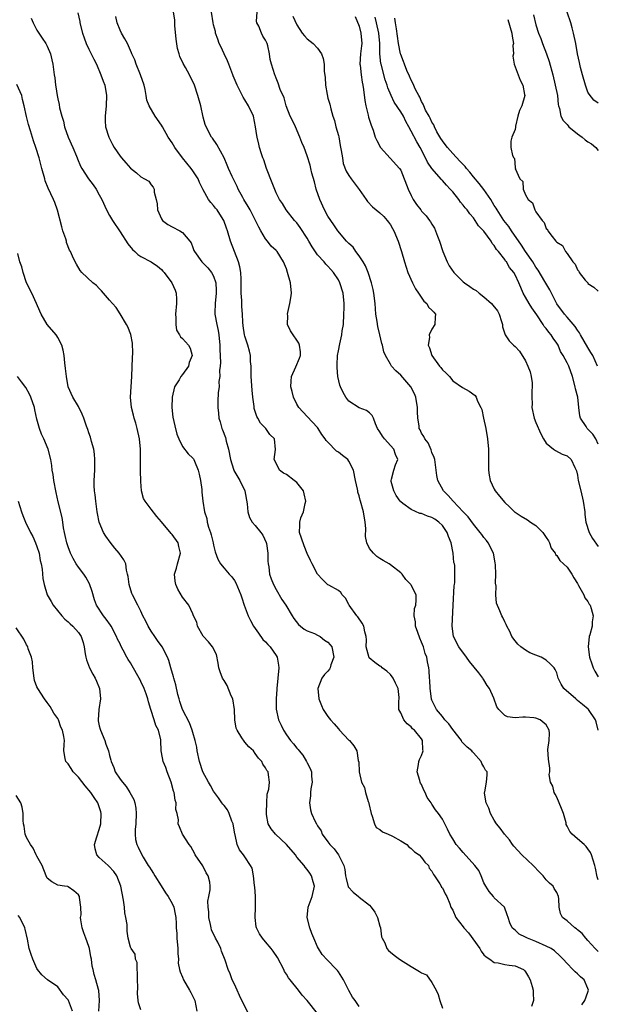
# Model space of a CAD drawing. Units: inches. Extents: x 2610000 to 2613000, y 1500000 to 1503000.
# Drawn here: x 2611952 to 2612063, y 1500822 to 1501012 of the extents above; entities that cross this region are included whole.
import ezdxf

# ---------------------------------------------------------------- set-up
doc = ezdxf.new("R2010")
doc.units = ezdxf.units.IN
doc.header["$MEASUREMENT"] = 0
doc.layers.add('LD26101500_2ft', color=217, linetype='Continuous')

msp = doc.modelspace()

# ---------------------------------------------------------------- linework, layer by layer
at = {"layer": 'LD26101500_2ft'}
for points, elevation in [([(2611962.9, 1501012.9), (2611963.25, 1501011.25), (2611963.29, 1501011), (2611963.77, 1501009), (2611964.08, 1501008.08), (2611964.49, 1501007), (2611965, 1501005.94), (2611965.47, 1501005), (2611965.96, 1501003.96), (2611966.46, 1501003), (2611967.32, 1501001), (2611967.73, 1500999.73), (2611968.04, 1500999), (2611968.41, 1500997), (2611968.32, 1500995), (2611968.11, 1500993), (2611968.12, 1500992.12), (2611968.22, 1500991), (2611968.84, 1500989), (2611969.57, 1500987.57), (2611969.89, 1500987), (2611971, 1500985.34), (2611971.26, 1500985), (2611972.09, 1500984.09), (2611973, 1500983.03), (2611974.17, 1500982.17), (2611975, 1500981.35), (2611975.69, 1500981), (2611976.51, 1500980.51), (2611977, 1500979.81), (2611977.37, 1500979.37), (2611977.57, 1500979), (2611977.56, 1500978.44), (2611977.94, 1500977), (2611978.15, 1500976.15), (2611978.21, 1500975), (2611979, 1500973.32), (2611979.19, 1500973), (2611980.19, 1500972.19), (2611981, 1500971.75), (2611982.47, 1500971), (2611983, 1500970.66), (2611984.43, 1500969), (2611984.66, 1500968.66), (2611985, 1500967.76), (2611985.22, 1500967.22), (2611985.29, 1500967), (2611986.75, 1500965), (2611986.87, 1500964.87), (2611987.89, 1500963.89), (2611988.62, 1500963), (2611989, 1500962.28), (2611989.43, 1500961), (2611989.51, 1500959.51), (2611989.5, 1500959), (2611989.29, 1500957), (2611989.22, 1500955.22), (2611989.23, 1500955), (2611989.59, 1500953), (2611989.86, 1500951.86), (2611990.01, 1500951), (2611990.18, 1500949), (2611990.17, 1500948.17), (2611990.3, 1500945.7), (2611990.25, 1500945), (2611990.15, 1500944.15), (2611990.21, 1500943), (2611990.02, 1500942.02), (2611990.05, 1500941), (2611989.89, 1500939.89), (2611989.84, 1500938.16), (2611989.83, 1500937), (2611989.95, 1500935.95), (2611989.99, 1500935), (2611990.25, 1500934.25), (2611990.58, 1500933), (2611990.73, 1500932.73), (2611991.29, 1500931.29), (2611991.44, 1500930.56), (2611991.86, 1500929), (2611992.22, 1500927), (2611992.83, 1500925.17), (2611992.87, 1500925), (2611992.91, 1500924.91), (2611994.02, 1500923), (2611994.98, 1500921), (2611995.47, 1500918.53), (2611995.58, 1500917), (2611995.89, 1500915.89), (2611996.42, 1500915), (2611997, 1500914.33), (2611998.09, 1500913), (2611998.46, 1500912.46), (2611999.09, 1500911.09), (2611999.14, 1500910.86), (2611999.41, 1500909), (2611999.46, 1500907.46), (2611999.5, 1500907), (2611999.6, 1500906.4), (2611999.78, 1500905), (2612000.08, 1500904.08), (2612000.49, 1500903), (2612001, 1500902.03), (2612002.12, 1500900.12), (2612002.89, 1500899), (2612004.12, 1500897), (2612004.44, 1500896.44), (2612005.3, 1500895.3), (2612005.71, 1500895), (2612006.4, 1500894.4), (2612007, 1500894.12), (2612008.43, 1500893.57), (2612009, 1500893.28), (2612009.49, 1500893), (2612010.33, 1500892.33), (2612011, 1500891.9), (2612011.42, 1500891.42), (2612011.71, 1500891), (2612012.11, 1500889), (2612011.56, 1500887.56), (2612011.39, 1500887), (2612011.26, 1500886.74), (2612011, 1500886.37), (2612010.31, 1500885.69), (2612009.82, 1500885), (2612009.04, 1500883), (2612009.24, 1500881), (2612009.75, 1500879.75), (2612010.08, 1500879), (2612011, 1500877.62), (2612011.48, 1500877), (2612012.19, 1500876.19), (2612013, 1500875.23), (2612013.24, 1500875), (2612015, 1500873.09), (2612015.11, 1500873), (2612016, 1500872), (2612016.56, 1500871), (2612016.83, 1500869.17), (2612016.89, 1500869), (2612016.91, 1500868.91), (2612017, 1500867), (2612017.44, 1500865), (2612018, 1500864), (2612018.2, 1500863), (2612018.71, 1500861.29), (2612018.84, 1500861), (2612018.87, 1500860.87), (2612019.28, 1500859), (2612019.51, 1500858.49), (2612019.95, 1500857), (2612020.3, 1500856.3), (2612021, 1500855.88), (2612021.47, 1500855.47), (2612022.57, 1500855), (2612022.85, 1500854.85), (2612023, 1500854.81), (2612023.39, 1500854.61), (2612025, 1500853.74), (2612026.15, 1500853), (2612026.54, 1500852.54), (2612027, 1500852.22), (2612027.62, 1500851.62), (2612028.57, 1500851), (2612029, 1500850.52), (2612029.64, 1500849.64), (2612030.34, 1500849), (2612030.48, 1500848.48), (2612031, 1500847.9), (2612031.28, 1500847.28), (2612031.5, 1500847), (2612032.52, 1500845.48), (2612032.77, 1500845), (2612032.83, 1500844.83), (2612033, 1500844.67), (2612033.52, 1500843.52), (2612033.85, 1500843), (2612034.42, 1500841.58), (2612034.64, 1500841), (2612035, 1500840.4), (2612035.58, 1500839), (2612037, 1500837.2), (2612037.13, 1500837), (2612038.03, 1500836.03), (2612040.2, 1500833), (2612040.49, 1500832.49), (2612041, 1500831.83), (2612041.41, 1500831.41), (2612042.12, 1500831), (2612043, 1500830.36), (2612043.74, 1500830.26), (2612045, 1500829.98), (2612045.84, 1500829.84), (2612047, 1500829.68), (2612048.59, 1500829), (2612048.8, 1500828.8), (2612049, 1500828.56), (2612049.55, 1500827.55), (2612049.9, 1500827), (2612050.29, 1500825.71), (2612050.44, 1500825), (2612050.44, 1500824.44), (2612050.56, 1500823), (2612050.15, 1500821.85)], 8528), ([(2612063, 1500832.42), (2612062.72, 1500832.72), (2612062.39, 1500833), (2612061, 1500834.59), (2612060.62, 1500835), (2612059.91, 1500835.91), (2612059, 1500836.61), (2612058.81, 1500836.81), (2612058.47, 1500837), (2612057, 1500838.33), (2612056.12, 1500839), (2612055.74, 1500839.74), (2612055.45, 1500841), (2612055.41, 1500842.59), (2612055.35, 1500843), (2612055, 1500843.79), (2612054.54, 1500844.54), (2612054.32, 1500845), (2612053.59, 1500845.59), (2612053, 1500846.21), (2612052.37, 1500847), (2612051.68, 1500847.68), (2612050.45, 1500849), (2612048.29, 1500851), (2612046.72, 1500852.72), (2612046.5, 1500853), (2612045.93, 1500853.93), (2612044.96, 1500855), (2612044.15, 1500856.15), (2612043.4, 1500857), (2612043, 1500857.67), (2612042.26, 1500859), (2612041.97, 1500859.97), (2612041.46, 1500861), (2612041.12, 1500862.88), (2612041.11, 1500863), (2612041.16, 1500863.16), (2612041.52, 1500865), (2612041.62, 1500866.38), (2612041.61, 1500867), (2612041.31, 1500867.31), (2612041, 1500867.96), (2612040.62, 1500868.62), (2612040.47, 1500869), (2612039, 1500870.65), (2612038.82, 1500870.82), (2612038.69, 1500871), (2612037.75, 1500871.75), (2612036.78, 1500872.78), (2612036.66, 1500873), (2612035, 1500875.13), (2612034.24, 1500876.24), (2612033.51, 1500877), (2612033, 1500877.61), (2612031.87, 1500879), (2612031, 1500880.74), (2612030.93, 1500880.93), (2612030.9, 1500881), (2612030.63, 1500883), (2612030.6, 1500884.6), (2612030.55, 1500885), (2612030.47, 1500886.47), (2612030.42, 1500887), (2612030.12, 1500888.12), (2612030.01, 1500889), (2612029.71, 1500889.71), (2612029.37, 1500891), (2612029, 1500891.91), (2612028.66, 1500892.66), (2612028.26, 1500893.74), (2612027.83, 1500895), (2612027.85, 1500895.85), (2612027.57, 1500897), (2612027.63, 1500898.37), (2612027.92, 1500899), (2612027.99, 1500899.99), (2612027.96, 1500901), (2612027, 1500902.87), (2612026.91, 1500903), (2612025.96, 1500903.96), (2612025.25, 1500905), (2612025, 1500905.26), (2612023, 1500906.81), (2612022.74, 1500907), (2612021.62, 1500907.62), (2612021, 1500908.01), (2612020.41, 1500908.41), (2612019.73, 1500909), (2612019, 1500909.92), (2612018.45, 1500911), (2612018.23, 1500912.23), (2612018.25, 1500913.75), (2612018.18, 1500915), (2612017.84, 1500917), (2612017.28, 1500919), (2612017.21, 1500919.21), (2612017, 1500920.07), (2612016.77, 1500920.77), (2612016.71, 1500921), (2612016.66, 1500921.34), (2612016.28, 1500923), (2612015.88, 1500925), (2612015, 1500926.74), (2612014.81, 1500927), (2612013.8, 1500927.8), (2612013, 1500928.47), (2612012.65, 1500928.65), (2612011, 1500930.36), (2612010.65, 1500930.65), (2612010.48, 1500931), (2612009.83, 1500931.83), (2612009.14, 1500933), (2612009, 1500933.17), (2612007, 1500935.28), (2612005.41, 1500937), (2612005, 1500937.69), (2612004.34, 1500939), (2612004.08, 1500940.08), (2612003.87, 1500941), (2612003.93, 1500942.07), (2612004.01, 1500943), (2612004.84, 1500944.84), (2612005.52, 1500946.48), (2612005.71, 1500947), (2612005.71, 1500947.71), (2612005.55, 1500949), (2612005.42, 1500949.42), (2612005, 1500949.96), (2612004.27, 1500951), (2612003.78, 1500951.78), (2612003.21, 1500953), (2612003.27, 1500954.73), (2612003.23, 1500955), (2612003.26, 1500955.26), (2612003.67, 1500957), (2612003.87, 1500958.13), (2612004, 1500959), (2612003.82, 1500961), (2612003.22, 1500963), (2612003, 1500963.67), (2612002.43, 1500965), (2612001.22, 1500967), (2612001, 1500967.23), (2612000.07, 1500968.07), (2611999.39, 1500969), (2611999, 1500969.46), (2611998.1, 1500971), (2611997.68, 1500971.68), (2611997.08, 1500973), (2611996.01, 1500975), (2611995.67, 1500975.67), (2611994.84, 1500977), (2611994.6, 1500977.4), (2611993.72, 1500979), (2611993.51, 1500979.51), (2611993, 1500980.52), (2611992.56, 1500981.44), (2611991.87, 1500983), (2611991.62, 1500983.62), (2611991, 1500985), (2611989.6, 1500987.61), (2611988.8, 1500988.8), (2611988.62, 1500989), (2611987.54, 1500991), (2611987.4, 1500991.4), (2611987, 1500992.86), (2611986.54, 1500995), (2611985.99, 1500997), (2611985.29, 1500999), (2611984.39, 1501001), (2611983.59, 1501002.41), (2611983.14, 1501003.14), (2611982.48, 1501004.48), (2611982.34, 1501005), (2611982.03, 1501006.03), (2611981.82, 1501007.82), (2611981.55, 1501010.45), (2611981.53, 1501011.53), (2611981.29, 1501013)], 8524), ([(2612063, 1500846.21), (2612062.8, 1500846.8), (2612062.44, 1500848.44), (2612062.36, 1500849), (2612061.72, 1500851), (2612061.49, 1500851.49), (2612061, 1500852.19), (2612060.64, 1500852.64), (2612060.28, 1500853), (2612059, 1500854.13), (2612057.96, 1500855), (2612057.51, 1500855.51), (2612057, 1500856.56), (2612056.84, 1500856.84), (2612056.8, 1500857.2), (2612056.28, 1500859), (2612055.94, 1500859.94), (2612055.5, 1500861), (2612055, 1500862.13), (2612054.71, 1500862.71), (2612054.49, 1500863), (2612054.24, 1500864.24), (2612053.78, 1500865), (2612053.55, 1500866.45), (2612053.65, 1500867), (2612053.69, 1500867.69), (2612053.43, 1500869.43), (2612053.31, 1500871.31), (2612053.56, 1500873), (2612053.6, 1500874.4), (2612053.55, 1500875), (2612053, 1500876.03), (2612051.84, 1500877), (2612051, 1500877.33), (2612050.61, 1500877.39), (2612049, 1500877.51), (2612048.48, 1500877.52), (2612047, 1500877.37), (2612045.55, 1500877.55), (2612045, 1500877.8), (2612043.86, 1500879), (2612043.48, 1500879.48), (2612042.88, 1500881.12), (2612042.06, 1500883), (2612041.61, 1500883.61), (2612041, 1500884.66), (2612040.85, 1500884.85), (2612040.78, 1500885), (2612039.99, 1500886.01), (2612038.21, 1500888.21), (2612037.64, 1500889), (2612036.15, 1500891), (2612035.14, 1500893), (2612034.88, 1500895), (2612035.06, 1500899), (2612035.28, 1500902.72), (2612035.35, 1500903), (2612035.38, 1500903.38), (2612035.42, 1500905), (2612035.38, 1500906.62), (2612035.31, 1500907), (2612035.24, 1500907.24), (2612035.07, 1500909), (2612034.68, 1500911), (2612034.21, 1500912.21), (2612033.93, 1500913), (2612033, 1500914.32), (2612032.32, 1500915), (2612031.54, 1500915.54), (2612031, 1500915.85), (2612030.13, 1500916.13), (2612029, 1500916.63), (2612028.68, 1500916.68), (2612027, 1500917.43), (2612025.42, 1500918.58), (2612025, 1500918.86), (2612024.87, 1500919), (2612024.13, 1500920.13), (2612023.64, 1500921), (2612023.18, 1500922.82), (2612023.15, 1500923), (2612023.25, 1500923.25), (2612023.65, 1500925), (2612024.01, 1500925.99), (2612024.45, 1500927), (2612023.96, 1500927.96), (2612023.68, 1500929), (2612021.89, 1500931), (2612021.5, 1500931.5), (2612021, 1500932.37), (2612020.53, 1500933), (2612020.12, 1500933.88), (2612019.73, 1500935), (2612019.51, 1500935.51), (2612019, 1500935.99), (2612018.44, 1500936.44), (2612017, 1500936.98), (2612015, 1500938.27), (2612014.45, 1500939), (2612013.92, 1500939.92), (2612013.43, 1500941), (2612013.31, 1500941.31), (2612012.89, 1500943), (2612012.74, 1500944.74), (2612012.78, 1500945.22), (2612012.86, 1500947), (2612013, 1500947.95), (2612013.25, 1500949.25), (2612013.68, 1500951), (2612013.75, 1500951.75), (2612013.97, 1500953), (2612014.08, 1500955), (2612014.11, 1500956.11), (2612014.1, 1500957), (2612013.9, 1500959), (2612013.3, 1500961), (2612013, 1500961.57), (2612012.04, 1500963), (2612011.53, 1500963.53), (2612011, 1500964.18), (2612010.59, 1500964.59), (2612010.29, 1500965), (2612009, 1500966.4), (2612007.93, 1500967.93), (2612007.33, 1500969), (2612007, 1500969.55), (2612005.65, 1500971.65), (2612005, 1500972.52), (2612004.78, 1500972.78), (2612004.56, 1500973), (2612002.97, 1500975), (2612002.23, 1500976.23), (2612001.68, 1500977), (2612001, 1500978.27), (2612000.23, 1500980.23), (2611999.18, 1500983), (2611998.64, 1500984.64), (2611998.49, 1500985), (2611998.22, 1500985.78), (2611997.85, 1500987), (2611997.67, 1500987.67), (2611997.37, 1500989), (2611997.29, 1500989.29), (2611997.08, 1500991), (2611996.66, 1500993), (2611995.73, 1500995), (2611995, 1500996.18), (2611994.66, 1500996.66), (2611994.05, 1500997.95), (2611993.51, 1500999), (2611992.78, 1501000.78), (2611992.71, 1501001), (2611991.94, 1501003), (2611991.7, 1501003.7), (2611991.04, 1501005), (2611990.4, 1501006.4), (2611990.07, 1501007), (2611989.81, 1501007.81), (2611989.38, 1501009), (2611989.34, 1501009.34), (2611989, 1501010.59), (2611988.91, 1501011), (2611988.58, 1501013)], 8522), ([(2612062.99, 1500875), (2612062.59, 1500876.59), (2612062.46, 1500877), (2612061.1, 1500879), (2612061.05, 1500879.05), (2612059.93, 1500879.93), (2612059, 1500880.73), (2612058.65, 1500881), (2612056.37, 1500883), (2612055.86, 1500883.86), (2612055.3, 1500885), (2612055, 1500886), (2612054.69, 1500886.69), (2612054.49, 1500887), (2612053.77, 1500887.77), (2612053, 1500888.45), (2612051.99, 1500889), (2612051, 1500889.43), (2612049.85, 1500889.85), (2612049, 1500890.35), (2612048.07, 1500891), (2612047.5, 1500891.5), (2612047, 1500892.15), (2612046.39, 1500893), (2612045.98, 1500893.98), (2612045.41, 1500895), (2612045.3, 1500895.3), (2612045, 1500895.81), (2612044.63, 1500896.63), (2612044.43, 1500897), (2612044.09, 1500897.91), (2612043.42, 1500899.42), (2612043.28, 1500901), (2612043.35, 1500902.65), (2612043.25, 1500903.25), (2612043.29, 1500905), (2612043.23, 1500906.77), (2612043.19, 1500907.19), (2612042.87, 1500909), (2612041.84, 1500911), (2612041.49, 1500911.49), (2612041, 1500912.05), (2612040.58, 1500912.58), (2612040.29, 1500913), (2612039, 1500914.59), (2612037.98, 1500915.98), (2612037, 1500916.98), (2612035.07, 1500919), (2612034.14, 1500920.14), (2612033.19, 1500921), (2612032.14, 1500923), (2612031.95, 1500923.95), (2612031.53, 1500927), (2612031.43, 1500927.43), (2612031, 1500928.37), (2612030.87, 1500928.87), (2612030.26, 1500930.26), (2612029.65, 1500931), (2612029.42, 1500931.42), (2612029, 1500932.09), (2612028.72, 1500932.72), (2612028.55, 1500933), (2612028.51, 1500933.49), (2612028.26, 1500935), (2612028.2, 1500936.2), (2612028.25, 1500937), (2612027.91, 1500939), (2612027.66, 1500939.66), (2612026.93, 1500941), (2612025, 1500943.23), (2612024.07, 1500944.07), (2612023.23, 1500945), (2612023, 1500945.38), (2612022.08, 1500947), (2612021.73, 1500947.73), (2612021.51, 1500949), (2612021.36, 1500949.36), (2612020.99, 1500951), (2612020.57, 1500952.57), (2612020.45, 1500953.55), (2612020.23, 1500955), (2612020.09, 1500957), (2612019.81, 1500959), (2612019.68, 1500959.68), (2612019.34, 1500961), (2612018.71, 1500963), (2612018.24, 1500964.24), (2612017.79, 1500965), (2612017, 1500966.17), (2612016.38, 1500967), (2612015.82, 1500967.82), (2612015, 1500968.54), (2612014.55, 1500969), (2612012.87, 1500971), (2612012.14, 1500972.14), (2612011.52, 1500973), (2612011, 1500973.79), (2612010.31, 1500975), (2612009.41, 1500977), (2612008.75, 1500979), (2612008.4, 1500980.4), (2612007.91, 1500982.09), (2612007.7, 1500983), (2612007.59, 1500983.59), (2612007, 1500985.42), (2612006.39, 1500987), (2612005.95, 1500987.95), (2612005.59, 1500989), (2612004.72, 1500991), (2612004.17, 1500992.17), (2612003.75, 1500993), (2612002.96, 1500995), (2612002.54, 1500996.54), (2612001.82, 1500998.18), (2612001.4, 1500999.4), (2612001, 1501000.34), (2612000.83, 1501000.83), (2612000.76, 1501001), (2612000.15, 1501003), (2611999.9, 1501003.9), (2611999.78, 1501005), (2611999.46, 1501006.54), (2611999.32, 1501007), (2611999, 1501007.62), (2611998.44, 1501008.44), (2611998.18, 1501009), (2611997.69, 1501010.31), (2611997.33, 1501011), (2611997.28, 1501011.28), (2611997.4, 1501013)], 8520), ([(2612063, 1500995.56), (2612062.13, 1500996.13), (2612061.23, 1500997.23), (2612061, 1500997.66), (2612060.54, 1500999), (2612059.96, 1501001), (2612059.6, 1501002.4), (2612059.46, 1501003), (2612059.38, 1501003.38), (2612059, 1501005), (2612058.65, 1501007), (2612058.26, 1501009), (2612057.98, 1501010.02), (2612057.69, 1501011), (2612057, 1501013)], 8506), ([(2611953.89, 1501011.89), (2611954.28, 1501011), (2611955, 1501009.55), (2611955.35, 1501009), (2611956.01, 1501008.01), (2611956.74, 1501007), (2611957, 1501006.47), (2611957.65, 1501005), (2611957.86, 1501003.86), (2611958.05, 1501003), (2611958.3, 1501001), (2611958.43, 1501000.43), (2611958.56, 1500999), (2611958.66, 1500998.66), (2611958.87, 1500997), (2611959, 1500996.36), (2611959.28, 1500995.28), (2611959.36, 1500994.64), (2611959.79, 1500993), (2611960.09, 1500992.09), (2611960.32, 1500991), (2611961.05, 1500989), (2611961.94, 1500987), (2611962.63, 1500985.37), (2611962.78, 1500985), (2611962.83, 1500984.83), (2611963.4, 1500983.4), (2611963.65, 1500983), (2611964.96, 1500981), (2611965.85, 1500979.85), (2611966.43, 1500979), (2611967, 1500977.93), (2611967.48, 1500977), (2611968.4, 1500975), (2611969, 1500973.92), (2611969.53, 1500973), (2611971, 1500970.79), (2611972.48, 1500968.48), (2611973.38, 1500967.38), (2611973.84, 1500967), (2611974.43, 1500966.43), (2611975, 1500966.06), (2611977, 1500965.01), (2611978.18, 1500964.18), (2611979, 1500963.53), (2611979.26, 1500963.26), (2611979.48, 1500963), (2611980.99, 1500961), (2611981.57, 1500959.57), (2611981.78, 1500959), (2611981.84, 1500957.84), (2611981.85, 1500957), (2611981.66, 1500955), (2611981.72, 1500954.28), (2611981.7, 1500953), (2611981.89, 1500951.89), (2611982.42, 1500951), (2611982.6, 1500950.6), (2611983, 1500950.29), (2611984.17, 1500949), (2611984.46, 1500948.46), (2611984.88, 1500947), (2611984.3, 1500945.7), (2611984.15, 1500945), (2611983, 1500943.4), (2611982.68, 1500943), (2611982.36, 1500942.36), (2611981.47, 1500941), (2611981, 1500939), (2611980.95, 1500937), (2611981.16, 1500935.16), (2611981.51, 1500933.51), (2611981.92, 1500931.92), (2611982.29, 1500931), (2611983, 1500929.51), (2611984.11, 1500928.11), (2611985, 1500927.29), (2611985.13, 1500927.13), (2611985.21, 1500927), (2611985.32, 1500926.68), (2611986.05, 1500925), (2611986.23, 1500924.23), (2611986.46, 1500923), (2611986.73, 1500921.27), (2611986.74, 1500920.74), (2611986.94, 1500919), (2611987.24, 1500917), (2611987.71, 1500915.71), (2611987.76, 1500915), (2611988.01, 1500913.99), (2611988.38, 1500913), (2611988.53, 1500912.53), (2611988.9, 1500911), (2611989, 1500910.53), (2611989.31, 1500909.31), (2611989.84, 1500907.84), (2611990.32, 1500907), (2611991, 1500906.16), (2611992, 1500905), (2611992.48, 1500904.48), (2611993, 1500903.74), (2611993.29, 1500903.29), (2611994.23, 1500901), (2611994.41, 1500900.41), (2611994.89, 1500899), (2611995.64, 1500897), (2611996.11, 1500896.11), (2611996.66, 1500895), (2611997.62, 1500893.62), (2611998.45, 1500892.45), (2611999, 1500891.95), (2611999.46, 1500891.46), (2611999.85, 1500891), (2612001, 1500889.34), (2612001.21, 1500889), (2612001.5, 1500887.5), (2612001.56, 1500887), (2612001.36, 1500885), (2612001.13, 1500883), (2612001.14, 1500882.86), (2612001.01, 1500881), (2612001.03, 1500879.03), (2612001.48, 1500877), (2612001.98, 1500875.98), (2612002.41, 1500875), (2612003, 1500874.08), (2612003.77, 1500873), (2612004.37, 1500872.37), (2612005, 1500871.55), (2612005.27, 1500871.27), (2612005.46, 1500871), (2612006.18, 1500870.18), (2612006.89, 1500869), (2612007, 1500868.74), (2612007.6, 1500867.6), (2612007.81, 1500867), (2612007.85, 1500866.15), (2612007.94, 1500865), (2612007.7, 1500863.7), (2612007.62, 1500863), (2612007.64, 1500862.36), (2612007.44, 1500861), (2612007.66, 1500859.66), (2612007.86, 1500859), (2612008.55, 1500857.46), (2612008.76, 1500857), (2612008.86, 1500856.86), (2612009, 1500856.6), (2612009.66, 1500855.66), (2612009.88, 1500855), (2612011, 1500853.51), (2612011.36, 1500853), (2612012.19, 1500852.19), (2612013.01, 1500851), (2612014.08, 1500849), (2612014.24, 1500848.24), (2612014.4, 1500847), (2612014.48, 1500846.48), (2612014.89, 1500844.89), (2612015.83, 1500843.83), (2612016.85, 1500843), (2612017, 1500842.91), (2612019, 1500841.34), (2612019.3, 1500841), (2612019.99, 1500839.99), (2612020.52, 1500839), (2612021, 1500837.29), (2612021.1, 1500837), (2612021.29, 1500835.29), (2612021.42, 1500835), (2612021.91, 1500834.09), (2612022.29, 1500833), (2612022.61, 1500832.61), (2612023, 1500832.34), (2612023.75, 1500831.75), (2612024.75, 1500831), (2612025.47, 1500830.53), (2612027, 1500829.57), (2612028.63, 1500828.63), (2612029, 1500828.33), (2612029.95, 1500827.95), (2612031, 1500826.49), (2612031.82, 1500825), (2612032.18, 1500824.18), (2612032.5, 1500823), (2612033, 1500821.57)], 8530), ([(2612059.82, 1500822.18), (2612060.39, 1500823), (2612061, 1500824.66), (2612061.09, 1500825), (2612061, 1500825.31), (2612060.25, 1500827), (2612059.56, 1500827.56), (2612059, 1500828.15), (2612058.53, 1500828.53), (2612058.13, 1500829), (2612057, 1500830.11), (2612056.26, 1500831), (2612055.63, 1500831.63), (2612054.57, 1500832.57), (2612053.93, 1500833), (2612053, 1500833.49), (2612051, 1500834.37), (2612049.35, 1500835), (2612049.11, 1500835.11), (2612049, 1500835.21), (2612047.79, 1500835.79), (2612047, 1500836.55), (2612046.73, 1500836.73), (2612046.4, 1500837), (2612045.99, 1500837.98), (2612045.67, 1500839), (2612045.48, 1500839.48), (2612044.98, 1500840.98), (2612043, 1500842.76), (2612042.82, 1500843), (2612041.98, 1500843.98), (2612041.34, 1500845), (2612041, 1500845.65), (2612040.46, 1500847), (2612040, 1500848), (2612039.28, 1500849), (2612037, 1500851.46), (2612036.32, 1500852.32), (2612035.69, 1500853), (2612035, 1500854.12), (2612034.41, 1500855), (2612033.98, 1500855.98), (2612033.48, 1500857), (2612033, 1500857.87), (2612032.27, 1500859), (2612031.68, 1500859.69), (2612031, 1500860.8), (2612030.9, 1500860.9), (2612030.85, 1500861), (2612030.07, 1500862.07), (2612029.69, 1500863), (2612029.46, 1500863.46), (2612029, 1500864.56), (2612028.82, 1500864.82), (2612028.76, 1500865), (2612028.7, 1500865.3), (2612028.18, 1500867), (2612028.41, 1500868.41), (2612028.49, 1500869), (2612028.62, 1500869.38), (2612029, 1500870.15), (2612029.28, 1500871), (2612029.24, 1500871.24), (2612029.21, 1500873), (2612029, 1500873.32), (2612027.62, 1500875), (2612027.28, 1500875.28), (2612027, 1500875.66), (2612026.2, 1500876.21), (2612025.58, 1500877), (2612025, 1500878.34), (2612024.62, 1500879), (2612024.62, 1500880.62), (2612024.69, 1500881), (2612024.72, 1500881.28), (2612024.53, 1500883), (2612024.01, 1500884.01), (2612023.56, 1500885), (2612023, 1500885.72), (2612022.34, 1500886.34), (2612021.41, 1500887), (2612021.21, 1500887.21), (2612021, 1500887.32), (2612020.03, 1500888.03), (2612018.93, 1500888.93), (2612018.37, 1500891), (2612018.39, 1500892.39), (2612018.33, 1500893), (2612018.09, 1500893.91), (2612017.92, 1500895), (2612017.57, 1500895.57), (2612016.76, 1500896.76), (2612016.54, 1500897), (2612015.06, 1500899), (2612015, 1500899.16), (2612014.35, 1500900.35), (2612013.74, 1500901), (2612013.44, 1500901.44), (2612013, 1500901.82), (2612011.16, 1500902.84), (2612011, 1500902.94), (2612009.97, 1500903.97), (2612009, 1500905), (2612007.93, 1500907), (2612007.62, 1500907.62), (2612007, 1500908.94), (2612006.41, 1500910.41), (2612005.89, 1500911.89), (2612005.54, 1500913), (2612005.6, 1500914.4), (2612005.57, 1500915), (2612005.8, 1500915.8), (2612006.26, 1500917), (2612006.6, 1500918.6), (2612006.72, 1500919), (2612006.41, 1500920.41), (2612006.27, 1500921), (2612005, 1500922.58), (2612004.5, 1500923), (2612003, 1500924.15), (2612002.41, 1500924.41), (2612001.67, 1500925), (2612001, 1500926.3), (2612000.62, 1500927), (2612000.93, 1500928.93), (2612000.72, 1500931), (2611999.84, 1500931.84), (2611999.06, 1500933), (2611998.03, 1500934.03), (2611997.51, 1500935), (2611997.32, 1500935.32), (2611996.82, 1500936.82), (2611996.78, 1500937.22), (2611996.54, 1500939), (2611996.39, 1500940.39), (2611996.21, 1500943), (2611996.22, 1500944.22), (2611996.19, 1500945), (2611996.12, 1500945.88), (2611996.08, 1500947), (2611995.88, 1500947.88), (2611995.57, 1500949), (2611995, 1500950.74), (2611994.93, 1500951), (2611994.71, 1500952.71), (2611994.6, 1500953.4), (2611994.54, 1500955), (2611994.45, 1500956.45), (2611994.4, 1500957), (2611994.41, 1500957.59), (2611994.32, 1500959), (2611994.29, 1500960.29), (2611994.33, 1500961), (2611994.31, 1500961.69), (2611994.23, 1500963), (2611994.04, 1500964.04), (2611993.8, 1500965), (2611992.24, 1500969), (2611991.67, 1500971), (2611991.5, 1500971.5), (2611990.97, 1500973), (2611990.21, 1500974.21), (2611989.66, 1500975), (2611989.36, 1500975.36), (2611989, 1500975.85), (2611988.44, 1500976.44), (2611988.03, 1500977), (2611987, 1500978.85), (2611986.26, 1500980.26), (2611986, 1500981), (2611985, 1500982.55), (2611984.7, 1500983), (2611982.99, 1500984.99), (2611981.51, 1500987), (2611981, 1500987.9), (2611980.25, 1500989), (2611979.14, 1500991), (2611979, 1500991.3), (2611977.77, 1500993), (2611976.61, 1500995), (2611976.13, 1500996.13), (2611976.04, 1500997), (2611975.83, 1500998.17), (2611975.62, 1500999), (2611974.95, 1501000.95), (2611974.08, 1501003), (2611973.85, 1501003.85), (2611973.29, 1501005), (2611973.22, 1501005.22), (2611973, 1501005.64), (2611972.4, 1501007), (2611971.92, 1501007.92), (2611971.26, 1501009), (2611971, 1501009.55), (2611970.46, 1501011), (2611970.21, 1501012.21)], 8526), ([(2612004.25, 1501012.25), (2612005, 1501010.6), (2612006.03, 1501009), (2612006.45, 1501008.45), (2612007, 1501007.88), (2612008.17, 1501007), (2612009, 1501006.12), (2612009.76, 1501005), (2612010.1, 1501004.1), (2612010.27, 1501003), (2612010.29, 1501001.71), (2612010.44, 1501000.44), (2612010.49, 1500999), (2612010.82, 1500997.18), (2612011, 1500996.48), (2612011.33, 1500995.33), (2612011.54, 1500994.46), (2612011.96, 1500993), (2612012.23, 1500992.23), (2612012.54, 1500991), (2612013, 1500989.33), (2612013.06, 1500989.06), (2612013.37, 1500987.37), (2612013.56, 1500986.44), (2612013.76, 1500985), (2612013.95, 1500983.95), (2612014.49, 1500982.49), (2612015, 1500981.65), (2612015.44, 1500981), (2612017, 1500978.96), (2612018.35, 1500977), (2612018.61, 1500976.61), (2612019.59, 1500975.59), (2612021, 1500974.43), (2612021.72, 1500973.72), (2612022.36, 1500973), (2612022.64, 1500972.64), (2612023, 1500972.14), (2612023.41, 1500971.41), (2612023.67, 1500971), (2612024.5, 1500969), (2612025.13, 1500967), (2612025.72, 1500965), (2612026.35, 1500963), (2612027.25, 1500961), (2612027.83, 1500959.83), (2612028.43, 1500959), (2612029.47, 1500957.47), (2612030.02, 1500957), (2612030.32, 1500956.32), (2612031, 1500955.73), (2612031.34, 1500955.34), (2612031.71, 1500955), (2612031.63, 1500954.37), (2612031.55, 1500953), (2612031, 1500952.09), (2612030.45, 1500951), (2612030.5, 1500950.5), (2612030.26, 1500949), (2612030.5, 1500948.5), (2612030.99, 1500947), (2612032.48, 1500945), (2612032.71, 1500944.71), (2612033, 1500944.29), (2612033.69, 1500943.69), (2612034.37, 1500943), (2612035, 1500942.15), (2612036.86, 1500940.86), (2612038.16, 1500940.16), (2612039.32, 1500939.32), (2612039.5, 1500939), (2612039.74, 1500938.26), (2612040.43, 1500937), (2612040.61, 1500936.61), (2612040.93, 1500935), (2612041.37, 1500933), (2612041.71, 1500931), (2612041.88, 1500929), (2612041.89, 1500927.89), (2612041.87, 1500926.13), (2612041.88, 1500925), (2612042.03, 1500924.03), (2612042.23, 1500923), (2612043, 1500921.33), (2612043.19, 1500921), (2612043.99, 1500919.99), (2612045, 1500918.79), (2612045.93, 1500917.93), (2612046.89, 1500917), (2612047, 1500916.91), (2612048.16, 1500916.16), (2612049.4, 1500915.4), (2612049.94, 1500915), (2612051, 1500914.33), (2612052.3, 1500913), (2612053, 1500912.06), (2612053.4, 1500911.4), (2612053.61, 1500911), (2612053.96, 1500909.96), (2612054.72, 1500909), (2612054.77, 1500908.77), (2612055, 1500908.59), (2612055.6, 1500907.6), (2612056.31, 1500907), (2612057, 1500906.3), (2612057.91, 1500905), (2612058.29, 1500904.29), (2612059, 1500903.16), (2612059.22, 1500902.78), (2612060.2, 1500901), (2612060.44, 1500900.44), (2612061, 1500899.71), (2612061.24, 1500899.24), (2612061.41, 1500899), (2612061.64, 1500898.36), (2612061.99, 1500897), (2612061.84, 1500895.84), (2612061.81, 1500895), (2612061.35, 1500893.35), (2612061.24, 1500893), (2612061.02, 1500891), (2612061.31, 1500889), (2612061.77, 1500887.77), (2612062.02, 1500887), (2612062.36, 1500886.36), (2612063, 1500885.28)], 8518), ([(2612016.21, 1501012.21), (2612017, 1501010.31), (2612017.35, 1501009), (2612017.5, 1501007), (2612017.46, 1501006.54), (2612017.28, 1501005), (2612017.14, 1501003), (2612017.18, 1501002.82), (2612017.37, 1501001), (2612017.57, 1500999.57), (2612017.72, 1500999), (2612017.84, 1500998.16), (2612018.06, 1500996.06), (2612018.26, 1500995), (2612018.75, 1500993.25), (2612018.82, 1500992.82), (2612019.29, 1500991.29), (2612019.43, 1500991), (2612019.66, 1500990.34), (2612020.09, 1500989), (2612020.38, 1500988.38), (2612021.07, 1500987), (2612022.95, 1500984.95), (2612024.76, 1500983), (2612025, 1500982.65), (2612026.42, 1500979), (2612027, 1500977.77), (2612027.4, 1500977), (2612028.03, 1500976.03), (2612028.83, 1500975), (2612029, 1500974.79), (2612029.87, 1500973.87), (2612030.53, 1500973), (2612030.73, 1500972.73), (2612031, 1500972.26), (2612031.48, 1500971.48), (2612031.68, 1500971), (2612032.06, 1500969.94), (2612032.44, 1500969), (2612033.12, 1500967), (2612033.95, 1500965), (2612034.29, 1500964.29), (2612035.19, 1500963), (2612037, 1500961.21), (2612037.27, 1500961), (2612038.3, 1500960.3), (2612039, 1500959.78), (2612039.51, 1500959.51), (2612040.09, 1500959), (2612041, 1500958.28), (2612042.43, 1500957), (2612042.7, 1500956.7), (2612043.58, 1500955.58), (2612043.95, 1500955), (2612044.41, 1500953.59), (2612044.58, 1500953), (2612044.56, 1500952.56), (2612045.06, 1500951), (2612045.86, 1500949.86), (2612046.68, 1500949), (2612047, 1500948.73), (2612047.85, 1500947.85), (2612049, 1500946), (2612049.47, 1500945), (2612049.87, 1500943.87), (2612050.11, 1500943), (2612050.25, 1500941.75), (2612050.31, 1500941), (2612050.22, 1500940.22), (2612050.21, 1500939), (2612050.27, 1500937.73), (2612050.23, 1500937), (2612050.68, 1500935), (2612051, 1500934.12), (2612051.97, 1500931.97), (2612052.47, 1500931), (2612053, 1500930.15), (2612054.39, 1500929), (2612054.74, 1500928.74), (2612056.06, 1500928.06), (2612057, 1500927.73), (2612057.8, 1500927), (2612058.48, 1500925.52), (2612058.76, 1500925), (2612058.83, 1500924.83), (2612059, 1500924.01), (2612059.14, 1500923), (2612059.62, 1500921), (2612060.12, 1500919), (2612060.41, 1500917), (2612060.44, 1500916.44), (2612060.62, 1500915), (2612061.23, 1500913), (2612061.86, 1500911.86), (2612063, 1500910.32)], 8516), ([(2612063, 1500929.98), (2612062.53, 1500931), (2612061.93, 1500931.93), (2612060.86, 1500933), (2612060.65, 1500933.35), (2612059.59, 1500935), (2612059.45, 1500935.45), (2612059.25, 1500937), (2612059.04, 1500939), (2612058.64, 1500940.64), (2612058.57, 1500941), (2612058.01, 1500943), (2612057.3, 1500945), (2612057, 1500945.62), (2612056.26, 1500947), (2612055.76, 1500947.76), (2612055.27, 1500949), (2612055, 1500949.41), (2612054.33, 1500950.33), (2612053.96, 1500951), (2612053.51, 1500951.51), (2612053, 1500952.21), (2612052.61, 1500952.61), (2612052.4, 1500953), (2612051.15, 1500954.85), (2612050.19, 1500956.19), (2612049.69, 1500957), (2612049, 1500958.24), (2612048.55, 1500959), (2612048.07, 1500960.07), (2612047.69, 1500961), (2612047, 1500962.54), (2612046.73, 1500963), (2612045.94, 1500963.94), (2612045.31, 1500965), (2612045.16, 1500965.16), (2612045, 1500965.45), (2612043.77, 1500967), (2612043.4, 1500967.4), (2612043, 1500968.19), (2612042.58, 1500968.58), (2612042.41, 1500969), (2612041, 1500970.95), (2612039.96, 1500971.96), (2612039.33, 1500973), (2612039, 1500973.47), (2612038.26, 1500974.26), (2612037.77, 1500975), (2612037.38, 1500975.38), (2612037, 1500975.91), (2612036.5, 1500976.5), (2612036.16, 1500977), (2612035, 1500978.46), (2612034.53, 1500979), (2612033.77, 1500979.77), (2612033, 1500980.69), (2612032.84, 1500980.84), (2612030.95, 1500982.95), (2612030.16, 1500984.16), (2612029.79, 1500985), (2612028.74, 1500987), (2612028.09, 1500988.09), (2612027, 1500990.18), (2612026.56, 1500991), (2612025.98, 1500991.98), (2612025.51, 1500993), (2612025, 1500993.86), (2612023.75, 1500995.75), (2612023.14, 1500997), (2612022.51, 1500998.51), (2612022.39, 1500999), (2612022.02, 1501000.02), (2612021.21, 1501003), (2612021.18, 1501003.18), (2612020.99, 1501004.99), (2612020.95, 1501007), (2612020.75, 1501009), (2612020.34, 1501011), (2612020.08, 1501012.08)], 8514), ([(2612062.85, 1500945), (2612061.95, 1500947), (2612061.59, 1500947.6), (2612061, 1500948.54), (2612059.58, 1500951), (2612059.38, 1500951.38), (2612059, 1500951.92), (2612058.58, 1500952.58), (2612057, 1500954.41), (2612056.47, 1500955), (2612055, 1500956.98), (2612054.34, 1500958.34), (2612053.65, 1500959.65), (2612052.73, 1500961.27), (2612051.44, 1500963.44), (2612051, 1500964.03), (2612050.39, 1500965), (2612049, 1500967), (2612048.21, 1500968.21), (2612046.32, 1500971), (2612045.8, 1500971.8), (2612044.85, 1500973), (2612043.53, 1500975), (2612043.35, 1500975.35), (2612043, 1500975.89), (2612042.32, 1500977), (2612041, 1500978.94), (2612040.11, 1500980.11), (2612039, 1500981.4), (2612038.29, 1500982.29), (2612037.67, 1500983), (2612037.37, 1500983.37), (2612037, 1500983.72), (2612036.39, 1500984.39), (2612035, 1500985.83), (2612033.96, 1500987), (2612033.57, 1500987.57), (2612033, 1500988.31), (2612032.72, 1500988.72), (2612031.97, 1500990.03), (2612031.46, 1500991), (2612031.35, 1500991.35), (2612031, 1500991.9), (2612030.65, 1500992.65), (2612030.44, 1500993), (2612029.79, 1500994.21), (2612029.43, 1500995), (2612029.32, 1500995.32), (2612029, 1500995.84), (2612028.66, 1500996.66), (2612028.45, 1500997), (2612027.86, 1500998.14), (2612027.35, 1500999.35), (2612027, 1500999.95), (2612026.7, 1501000.7), (2612026.19, 1501001.81), (2612025.7, 1501003), (2612025.53, 1501003.53), (2612025, 1501004.86), (2612024.96, 1501005), (2612024.59, 1501007), (2612024.4, 1501008.4), (2612024.16, 1501009.84), (2612024.01, 1501011), (2612023.87, 1501011.87)], 8512), ([(2612045.61, 1501011.61), (2612046.39, 1501009), (2612046.41, 1501008.41), (2612046.69, 1501007), (2612046.59, 1501006.59), (2612046.69, 1501005), (2612046.59, 1501004.59), (2612046.82, 1501003), (2612047.59, 1501001), (2612047.95, 1500999.95), (2612048.51, 1500999), (2612048.83, 1500997.17), (2612048.84, 1500997), (2612048.27, 1500995), (2612047.86, 1500994.14), (2612047.54, 1500993), (2612047.09, 1500991.09), (2612047.07, 1500991), (2612047.08, 1500990.92), (2612047, 1500990.47), (2612046.38, 1500989), (2612046.2, 1500988.2), (2612046.18, 1500987), (2612046.5, 1500985.5), (2612046.72, 1500985), (2612046.87, 1500984.87), (2612047, 1500983.18), (2612047.07, 1500983), (2612047.04, 1500982.96), (2612047.88, 1500981), (2612048.47, 1500980.47), (2612048.52, 1500979), (2612049, 1500977.9), (2612049.54, 1500977), (2612050.37, 1500976.37), (2612050.76, 1500975), (2612051, 1500974.62), (2612052.19, 1500973), (2612052.6, 1500972.6), (2612053, 1500971.46), (2612053.25, 1500971.25), (2612053.32, 1500971), (2612054.13, 1500969.87), (2612054.83, 1500969), (2612054.92, 1500968.92), (2612055, 1500968.78), (2612056.14, 1500968.14), (2612056.71, 1500967), (2612057, 1500966.6), (2612058.07, 1500965), (2612058.55, 1500964.55), (2612059, 1500963.46), (2612059.24, 1500963.24), (2612059.34, 1500963), (2612060.49, 1500961.51), (2612060.96, 1500960.96), (2612061, 1500960.88), (2612062.16, 1500960.16), (2612063, 1500959.4)], 8510), ([(2612050.51, 1501012.51), (2612051, 1501010.57), (2612051.5, 1501009), (2612051.94, 1501007.94), (2612052.26, 1501007), (2612053.03, 1501005.03), (2612053.54, 1501003.54), (2612054.23, 1501001), (2612054.73, 1500999), (2612055.12, 1500997), (2612055.3, 1500995.3), (2612055.35, 1500995), (2612055.51, 1500994.49), (2612055.81, 1500993), (2612056.22, 1500992.22), (2612057, 1500991.41), (2612057.18, 1500991.18), (2612057.35, 1500991), (2612059, 1500989.65), (2612059.91, 1500989), (2612060.5, 1500988.5), (2612061, 1500988.1), (2612061.7, 1500987.7), (2612062.51, 1500987), (2612063, 1500986.46)], 8508), ([(2612017, 1500821.88), (2612016.2, 1500823), (2612015.69, 1500823.69), (2612015, 1500824.93), (2612013.99, 1500827), (2612013, 1500828.56), (2612012.82, 1500828.82), (2612012.66, 1500829), (2612010.84, 1500830.84), (2612009.9, 1500831.9), (2612009.2, 1500833), (2612009, 1500833.36), (2612008.27, 1500835), (2612007.89, 1500835.89), (2612007.5, 1500837), (2612007, 1500839), (2612007.16, 1500841), (2612007.95, 1500843), (2612008.38, 1500845), (2612008.13, 1500845.87), (2612007.86, 1500847), (2612007.52, 1500847.52), (2612007, 1500848.24), (2612006.63, 1500848.63), (2612006.41, 1500849), (2612005, 1500850.6), (2612004.73, 1500851), (2612003.01, 1500853), (2612000.89, 1500855), (2612000.05, 1500856.05), (2611999.5, 1500857), (2611999.2, 1500858.8), (2611999.15, 1500859), (2611999.17, 1500859.17), (2611999.21, 1500861), (2611999.31, 1500862.69), (2611999.63, 1500863.63), (2611999.75, 1500865), (2611999.58, 1500866.42), (2611999.52, 1500867), (2611999.26, 1500867.26), (2611999, 1500867.77), (2611998.47, 1500868.47), (2611998.25, 1500869), (2611997.61, 1500869.61), (2611997, 1500870.53), (2611996.64, 1500871), (2611995.8, 1500871.8), (2611995, 1500872.72), (2611994.86, 1500872.86), (2611994.45, 1500873.55), (2611993.5, 1500875), (2611993.35, 1500875.35), (2611993.07, 1500877), (2611992.99, 1500879), (2611992.67, 1500881), (2611992.4, 1500881.6), (2611991.6, 1500883.6), (2611991, 1500884.56), (2611990.81, 1500884.81), (2611990.7, 1500885), (2611990.24, 1500886.24), (2611990.01, 1500887), (2611989.9, 1500887.9), (2611989.55, 1500889.55), (2611988.76, 1500891), (2611987.99, 1500891.99), (2611987, 1500893.04), (2611985.91, 1500895), (2611985.75, 1500895.75), (2611985.15, 1500897), (2611985, 1500897.36), (2611984.26, 1500899), (2611983, 1500900.54), (2611982.13, 1500902.13), (2611981.72, 1500903), (2611981.61, 1500903.61), (2611981.48, 1500905), (2611981.85, 1500906.15), (2611982.06, 1500907), (2611982.6, 1500909), (2611982.32, 1500910.32), (2611982.15, 1500911), (2611981, 1500912.6), (2611980.81, 1500912.81), (2611979, 1500915.07), (2611978.1, 1500916.1), (2611977, 1500917.45), (2611975.81, 1500919), (2611975.54, 1500919.54), (2611975.13, 1500921), (2611975, 1500922.81), (2611974.94, 1500924.94), (2611974.94, 1500927), (2611974.91, 1500929), (2611974.72, 1500931), (2611974.29, 1500933), (2611974.02, 1500934.02), (2611973.69, 1500935), (2611973.58, 1500935.58), (2611973.17, 1500937), (2611973.04, 1500939.03), (2611973.27, 1500943), (2611973.39, 1500946.61), (2611973.44, 1500947.44), (2611973.41, 1500949.41), (2611973.09, 1500951.09), (2611972.51, 1500952.51), (2611972.27, 1500953), (2611971.03, 1500955.03), (2611970.22, 1500956.22), (2611969.53, 1500957), (2611969, 1500957.69), (2611967.8, 1500959), (2611967.44, 1500959.44), (2611967, 1500959.91), (2611966.45, 1500960.45), (2611965.79, 1500961), (2611963.66, 1500963), (2611963.35, 1500963.35), (2611962.61, 1500964.61), (2611962.37, 1500965), (2611961.88, 1500966.12), (2611961.44, 1500967), (2611961.26, 1500967.26), (2611960.72, 1500968.72), (2611960.67, 1500969), (2611960.55, 1500969.45), (2611960.01, 1500971), (2611959.78, 1500971.78), (2611958.97, 1500974.97), (2611958.46, 1500976.46), (2611958.22, 1500977), (2611957.16, 1500979.16), (2611956.62, 1500980.62), (2611956.5, 1500981), (2611955.98, 1500983), (2611955.44, 1500985), (2611954.8, 1500987), (2611954.32, 1500988.32), (2611953.78, 1500990.22), (2611953.41, 1500991.41), (2611952.98, 1500992.98), (2611952.57, 1500995), (2611952.25, 1500996.25), (2611952.1, 1500997), (2611951.13, 1500999.13)], 8532), ([(2612009, 1500820.51), (2612007, 1500823), (2612006.04, 1500824.04), (2612005.34, 1500825), (2612003.74, 1500827), (2612003.4, 1500827.4), (2612003, 1500828.08), (2612002.62, 1500828.62), (2612002.48, 1500829), (2612001.29, 1500831.29), (2612000.48, 1500832.48), (2612000.07, 1500833), (2611999, 1500834.29), (2611998.38, 1500835), (2611997.85, 1500835.85), (2611997.28, 1500837), (2611997.21, 1500837.21), (2611997.01, 1500839.01), (2611997.04, 1500841), (2611997.03, 1500843.03), (2611996.9, 1500844.9), (2611996.89, 1500845), (2611996.85, 1500845.15), (2611996.65, 1500847), (2611996.44, 1500848.44), (2611996.1, 1500849), (2611995, 1500850.63), (2611994.73, 1500851), (2611993.96, 1500851.96), (2611993.56, 1500853), (2611993.15, 1500854.85), (2611993.09, 1500855), (2611992.75, 1500857), (2611992.52, 1500857.48), (2611992.01, 1500859), (2611991.7, 1500859.7), (2611991, 1500860.49), (2611990.79, 1500860.79), (2611990.6, 1500861), (2611989.96, 1500861.96), (2611989.17, 1500863), (2611989, 1500863.26), (2611988.38, 1500864.38), (2611987.99, 1500865), (2611986.92, 1500867), (2611986.27, 1500869), (2611985.85, 1500871), (2611985.74, 1500871.74), (2611985.47, 1500873), (2611985, 1500874.53), (2611984.88, 1500875), (2611984.38, 1500876.38), (2611983, 1500879), (2611982.52, 1500880.52), (2611982.36, 1500881), (2611982.12, 1500881.88), (2611981.72, 1500883.72), (2611981.33, 1500885), (2611981.27, 1500885.27), (2611980.75, 1500887), (2611980.36, 1500888.36), (2611980.11, 1500889), (2611979.1, 1500891), (2611978.21, 1500892.21), (2611977.67, 1500893), (2611977, 1500894.02), (2611976.41, 1500895), (2611975.95, 1500895.95), (2611975.4, 1500897), (2611975, 1500897.88), (2611974.45, 1500899), (2611973.41, 1500901), (2611973.28, 1500901.28), (2611972.74, 1500903), (2611972.54, 1500904.54), (2611972.46, 1500905), (2611972.27, 1500905.73), (2611972.08, 1500907), (2611971.73, 1500907.73), (2611970.86, 1500909), (2611970, 1500910), (2611969.11, 1500911.11), (2611968.27, 1500912.27), (2611967.83, 1500913), (2611966.98, 1500915), (2611966.65, 1500916.65), (2611966.62, 1500917), (2611966.36, 1500919), (2611966.24, 1500920.24), (2611966.11, 1500921), (2611966.03, 1500921.97), (2611966.01, 1500923), (2611966.12, 1500925), (2611966.17, 1500927), (2611966.07, 1500928.07), (2611965.93, 1500929), (2611965.49, 1500930.51), (2611965.3, 1500931.3), (2611965, 1500932.18), (2611964.81, 1500932.81), (2611964.56, 1500933.44), (2611964.03, 1500935), (2611963.73, 1500935.73), (2611963, 1500937.21), (2611961.91, 1500939), (2611961.03, 1500941), (2611960.68, 1500943), (2611960.53, 1500944.53), (2611960.38, 1500945.62), (2611960.25, 1500947), (2611960.07, 1500948.07), (2611959.83, 1500949), (2611959, 1500950.46), (2611958.82, 1500950.82), (2611958.69, 1500951), (2611957, 1500953), (2611955.81, 1500955), (2611955.54, 1500955.54), (2611954.93, 1500957), (2611954.02, 1500959), (2611953.03, 1500961), (2611952.34, 1500963), (2611952.09, 1500964.09), (2611951.75, 1500965), (2611951.35, 1500966.65)], 8534), ([(2611995.99, 1500819.99), (2611994.41, 1500823), (2611993.98, 1500823.98), (2611993.5, 1500825), (2611993, 1500826.16), (2611992.59, 1500827), (2611992.18, 1500828.18), (2611991.79, 1500829), (2611991.2, 1500830.8), (2611990.5, 1500832.5), (2611990.36, 1500833), (2611989.79, 1500834.21), (2611989.38, 1500835), (2611988.61, 1500836.61), (2611988.51, 1500837), (2611988.39, 1500837.61), (2611988.06, 1500839), (2611988.05, 1500840.05), (2611987.92, 1500841), (2611987.86, 1500842.14), (2611988.08, 1500843), (2611988.33, 1500844.33), (2611988.36, 1500845), (2611988.25, 1500845.75), (2611987.93, 1500847), (2611987.55, 1500847.55), (2611987, 1500848.78), (2611986.92, 1500848.92), (2611985.42, 1500851), (2611985.33, 1500851.33), (2611985, 1500851.9), (2611984.62, 1500852.62), (2611984.28, 1500853), (2611983, 1500854.98), (2611982.44, 1500856.44), (2611982.2, 1500857), (2611982.22, 1500857.78), (2611981.96, 1500859), (2611981.74, 1500859.74), (2611981.8, 1500861), (2611981.57, 1500861.57), (2611981.4, 1500863), (2611981.28, 1500863.28), (2611980.84, 1500865), (2611980.07, 1500867), (2611979.82, 1500867.82), (2611979.28, 1500869), (2611979, 1500870.71), (2611978.94, 1500871), (2611978.87, 1500873), (2611978.85, 1500873.15), (2611978.38, 1500875), (2611977.89, 1500875.89), (2611977.58, 1500877), (2611976.94, 1500879), (2611976.45, 1500880.45), (2611976.34, 1500881), (2611976.02, 1500881.98), (2611975.63, 1500883), (2611975, 1500884.37), (2611974.78, 1500884.78), (2611974.69, 1500885), (2611973.35, 1500887.35), (2611973, 1500887.92), (2611972.56, 1500888.56), (2611972.32, 1500889), (2611971.6, 1500890.4), (2611971.18, 1500891.18), (2611971, 1500891.57), (2611970.51, 1500892.51), (2611970.33, 1500893), (2611969.29, 1500895), (2611969.18, 1500895.18), (2611968.35, 1500896.35), (2611967.83, 1500897), (2611966.48, 1500899), (2611966.07, 1500900.07), (2611965.63, 1500901.63), (2611965.15, 1500903.15), (2611964.41, 1500904.41), (2611964.03, 1500905), (2611963, 1500906.34), (2611962.53, 1500907), (2611961.97, 1500907.97), (2611961.46, 1500909), (2611961, 1500910.24), (2611960.76, 1500911), (2611960.45, 1500912.45), (2611960.31, 1500913), (2611960.12, 1500913.88), (2611959.96, 1500915), (2611959.85, 1500915.85), (2611959.11, 1500918.89), (2611958.71, 1500920.71), (2611958.28, 1500923), (2611958.15, 1500924.15), (2611957.96, 1500925), (2611957.87, 1500925.87), (2611957.68, 1500927), (2611957.18, 1500929), (2611956.36, 1500931), (2611955.91, 1500931.91), (2611955.52, 1500933), (2611955, 1500934.8), (2611954.58, 1500936.58), (2611954.51, 1500937), (2611953.82, 1500939), (2611953.59, 1500939.59), (2611952.87, 1500940.87), (2611952.02, 1500941.98), (2611951.29, 1500943)], 8536), ([(2611951.43, 1500919), (2611952.01, 1500917), (2611952.28, 1500916.28), (2611952.8, 1500915), (2611953.79, 1500913), (2611954.2, 1500912.2), (2611954.75, 1500911), (2611955, 1500910.31), (2611955.41, 1500909), (2611955.64, 1500907.64), (2611955.82, 1500907), (2611956.03, 1500905.97), (2611956.16, 1500904.16), (2611956.41, 1500903), (2611957, 1500901), (2611957.75, 1500899.75), (2611958.14, 1500899), (2611959.77, 1500897), (2611960.36, 1500896.36), (2611961, 1500895.83), (2611961.42, 1500895.42), (2611961.9, 1500895), (2611963, 1500893.77), (2611963.54, 1500893), (2611963.88, 1500891.88), (2611964.11, 1500891), (2611964.32, 1500889.68), (2611964.41, 1500889), (2611964.53, 1500888.53), (2611965.15, 1500887), (2611965.79, 1500885.79), (2611966.24, 1500885), (2611966.44, 1500884.44), (2611967.07, 1500883), (2611967.26, 1500881), (2611966.9, 1500879), (2611966.91, 1500878.91), (2611966.77, 1500877), (2611966.82, 1500876.82), (2611967, 1500875.86), (2611967.18, 1500875.18), (2611967.21, 1500875), (2611968.06, 1500873), (2611968.29, 1500872.29), (2611968.79, 1500871), (2611969, 1500870.15), (2611969.25, 1500869.25), (2611969.3, 1500869), (2611969.79, 1500867.79), (2611970.07, 1500867), (2611971, 1500865.59), (2611971.44, 1500865), (2611972.17, 1500864.17), (2611972.91, 1500863), (2611973.65, 1500861.65), (2611973.82, 1500861), (2611974.03, 1500860.03), (2611974.11, 1500859), (2611974.01, 1500857), (2611973.88, 1500855.88), (2611973.89, 1500855), (2611974, 1500854), (2611974.23, 1500853), (2611974.51, 1500852.51), (2611975.17, 1500851), (2611975.42, 1500850.58), (2611976.43, 1500849), (2611976.66, 1500848.66), (2611977, 1500848.12), (2611977.45, 1500847.45), (2611977.71, 1500847), (2611978.9, 1500845.1), (2611979.72, 1500843.72), (2611980.26, 1500843), (2611981, 1500841.69), (2611981.33, 1500841), (2611981.61, 1500839.61), (2611981.7, 1500839), (2611981.8, 1500837.8), (2611981.77, 1500837), (2611981.92, 1500835.92), (2611981.93, 1500835), (2611982.11, 1500833), (2611982.09, 1500832.09), (2611982.23, 1500831), (2611982.21, 1500830.21), (2611982.46, 1500829), (2611982.56, 1500828.56), (2611983, 1500827.51), (2611983.2, 1500827), (2611984.37, 1500825), (2611984.59, 1500824.59), (2611985.26, 1500823.26), (2611985.36, 1500823), (2611985.77, 1500821)], 8538), ([(2611975, 1500821.21), (2611974.56, 1500822.56), (2611974.5, 1500823), (2611974.36, 1500824.36), (2611974.4, 1500825.6), (2611974.35, 1500827), (2611974.37, 1500828.37), (2611974.27, 1500829), (2611974.31, 1500830.31), (2611973.98, 1500831), (2611973.91, 1500831.91), (2611973.12, 1500833), (2611973, 1500833.3), (2611972.59, 1500835), (2611972.38, 1500836.38), (2611972.37, 1500837.63), (2611972.12, 1500839), (2611971.9, 1500839.9), (2611971.84, 1500841), (2611971.66, 1500842.34), (2611971.16, 1500845), (2611970.41, 1500847), (2611969.82, 1500847.82), (2611968.87, 1500848.87), (2611968.7, 1500849), (2611967, 1500850.52), (2611966.55, 1500851), (2611966.19, 1500852.19), (2611966.08, 1500853), (2611966.52, 1500854.52), (2611967, 1500855.93), (2611967.32, 1500857), (2611967.39, 1500859), (2611967.31, 1500859.31), (2611967, 1500860.28), (2611966.75, 1500861), (2611966.03, 1500862.03), (2611965.41, 1500863), (2611964.32, 1500864.32), (2611963, 1500865.98), (2611961.99, 1500867), (2611961.62, 1500867.62), (2611961, 1500868.51), (2611960.76, 1500868.76), (2611960.58, 1500869), (2611960.45, 1500869.55), (2611960.2, 1500871), (2611960.27, 1500872.27), (2611960.29, 1500873), (2611960.2, 1500873.8), (2611959.94, 1500875), (2611959.6, 1500875.6), (2611959.13, 1500877), (2611959, 1500877.24), (2611958.28, 1500878.28), (2611957.87, 1500879), (2611957.53, 1500879.53), (2611957, 1500880.3), (2611956.48, 1500881), (2611955.16, 1500883), (2611955, 1500883.33), (2611954.54, 1500884.54), (2611954.46, 1500885), (2611954.19, 1500887), (2611954.14, 1500888.14), (2611953.96, 1500889), (2611953.35, 1500890.65), (2611953.26, 1500891), (2611953.17, 1500891.17), (2611953, 1500891.39), (2611952.49, 1500892.49), (2611951, 1500894.69)], 8540), ([(2611966.94, 1500821), (2611967.03, 1500823.03), (2611966.94, 1500824.94), (2611966.87, 1500825.13), (2611966.34, 1500827), (2611966.02, 1500828.02), (2611965.82, 1500829), (2611965.64, 1500829.64), (2611965.52, 1500831), (2611965.4, 1500831.4), (2611965.12, 1500833), (2611965, 1500833.38), (2611964.41, 1500835), (2611964.05, 1500836.05), (2611963.69, 1500837), (2611963.45, 1500838.55), (2611963.41, 1500839), (2611963.49, 1500839.49), (2611963.46, 1500841), (2611963.19, 1500842.81), (2611963.2, 1500843), (2611963, 1500843.36), (2611962.13, 1500844.13), (2611961, 1500844.91), (2611960.93, 1500844.93), (2611960.3, 1500845), (2611959, 1500845.21), (2611957.85, 1500845.85), (2611957, 1500846.57), (2611956.81, 1500847), (2611956.02, 1500849), (2611955, 1500850.78), (2611954.89, 1500851), (2611954.31, 1500852.31), (2611953.75, 1500853), (2611953, 1500854.38), (2611952.77, 1500855), (2611952.54, 1500856.54), (2611952.42, 1500857), (2611952.34, 1500857.66), (2611952.35, 1500859), (2611952.19, 1500860.19), (2611951.92, 1500861), (2611951, 1500862.44)], 8542), ([(2611961.84, 1500821), (2611961.07, 1500823), (2611961, 1500823.13), (2611960.13, 1500824.13), (2611959, 1500825.67), (2611957.06, 1500827), (2611955.98, 1500827.98), (2611955.14, 1500829), (2611955, 1500829.21), (2611954.23, 1500831), (2611953.88, 1500831.88), (2611953.53, 1500833), (2611953.18, 1500834.82), (2611952.75, 1500836.75), (2611952.71, 1500837), (2611951.72, 1500839), (2611951.4, 1500839.4)], 8544)]:
    msp.add_lwpolyline(points, dxfattribs=dict(at, elevation=elevation))

doc.saveas('drawing.dxf')
